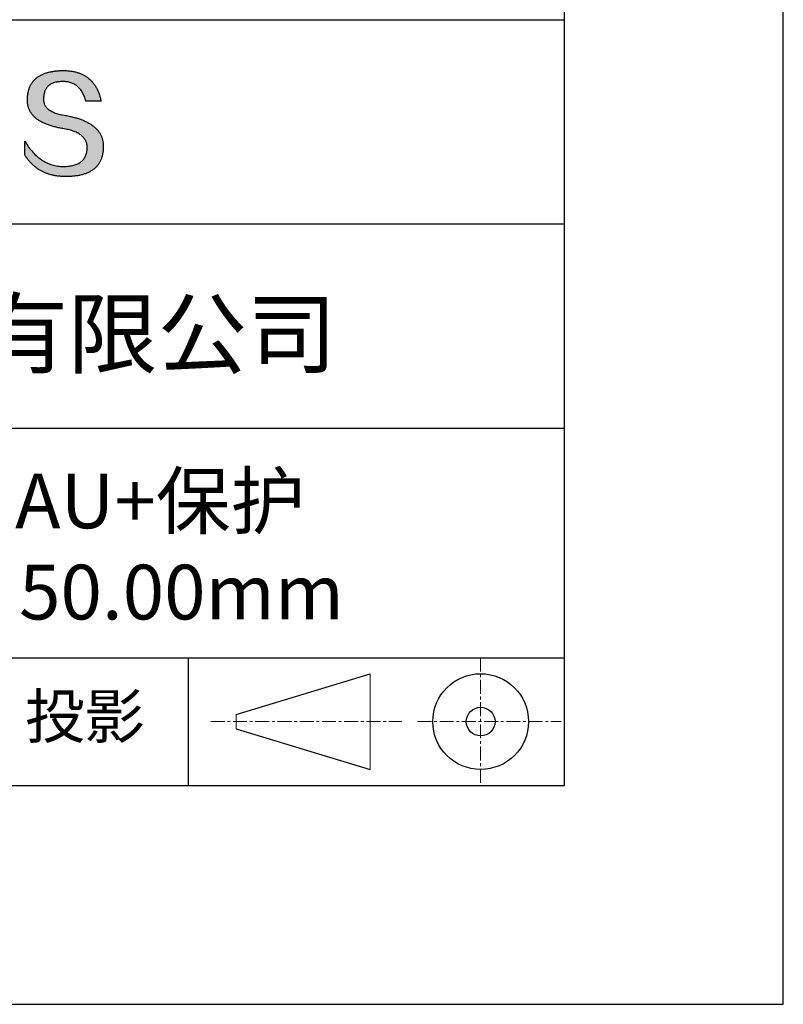
# Model space of a CAD drawing. Units: millimetres. Extents: x 411 to 708, y -5 to 205.
# Drawn here: x 673 to 708, y -5 to 40 of the extents above; entities that cross this region are included whole.
import ezdxf

# ---------------------------------------------------------------- set-up
doc = ezdxf.new("R2010")
doc.units = ezdxf.units.MM
doc.linetypes.add('CENTER', pattern=[10.16, 6.35, -1.27, 1.27, -1.27])
for name, color, linetype in [('1轮廓实线层', 7, 'Continuous'), ('6文字层', 3, 'Continuous'), ('细实线层', 7, 'Continuous')]:
    doc.layers.add(name, color=color, linetype=linetype)
doc.layers.add('3中心线层', color=1, linetype='CENTER', lineweight=9)
doc.layers.add('粗实线层', color=7, linetype='Continuous', lineweight=25)

# ---------------------------------------------------------------- blocks, each defined once
blk = doc.blocks.new('*X8')
at = {"layer": '粗实线层'}
for p, q in [((138.5, -95), (138.5, 95)), ((-138.5, -95), (138.5, -95))]:
    blk.add_line(p, q, dxfattribs=at)
at = {"layer": '细实线层'}
for p, q in [((148.5, -105), (148.5, 105)), ((-148.5, -105), (148.5, -105))]:
    blk.add_line(p, q, dxfattribs=at)

msp = doc.modelspace()

# ---------------------------------------------------------------- hatches: boundary and pattern name
msp.add_hatch(color=256).paths.add_polyline_path([(676.434, 35.054), (676.423, 35.084), (676.411, 35.114), (676.399, 35.143), (676.385, 35.172), (676.37, 35.2), (676.355, 35.228), (676.339, 35.256), (676.322, 35.283), (676.304, 35.31), (676.285, 35.336), (676.265, 35.362), (676.245, 35.388), (676.223, 35.413), (676.201, 35.438), (676.178, 35.462), (676.154, 35.486), (676.129, 35.509), (676.103, 35.532), (676.076, 35.555), (676.049, 35.577), (676.021, 35.599), (675.991, 35.621), (675.961, 35.642), (675.93, 35.663), (675.899, 35.683), (675.866, 35.703), (675.832, 35.722), (675.798, 35.741), (675.763, 35.76), (675.727, 35.778), (675.69, 35.796), (675.652, 35.814), (675.613, 35.831), (675.573, 35.847), (675.533, 35.864), (675.492, 35.879), (675.45, 35.895), (675.406, 35.91), (675.363, 35.924), (675.318, 35.939), (675.272, 35.953), (675.226, 35.966), (675.178, 35.979), (675.13, 35.992), (675.081, 36.004), (675.031, 36.015), (674.98, 36.027), (674.928, 36.038), (674.876, 36.048), (674.822, 36.059), (674.768, 36.068), (674.704, 36.078), (674.642, 36.089), (674.583, 36.101), (674.525, 36.114), (674.47, 36.128), (674.417, 36.142), (674.365, 36.158), (674.316, 36.175), (674.269, 36.192), (674.224, 36.211), (674.182, 36.23), (674.141, 36.25), (674.102, 36.272), (674.066, 36.294), (674.031, 36.317), (673.999, 36.341), (673.969, 36.366), (673.941, 36.392), (673.915, 36.419), (673.891, 36.447), (673.87, 36.476), (673.85, 36.505), (673.833, 36.536), (673.817, 36.568), (673.804, 36.6), (673.793, 36.634), (673.784, 36.668), (673.777, 36.703), (673.772, 36.74), (673.769, 36.777), (673.769, 36.815), (673.77, 36.854), (673.772, 36.901), (673.776, 36.947), (673.781, 36.991), (673.788, 37.033), (673.797, 37.074), (673.807, 37.114), (673.819, 37.152), (673.832, 37.189), (673.848, 37.224), (673.864, 37.257), (673.883, 37.289), (673.903, 37.32), (673.924, 37.349), (673.948, 37.377), (673.973, 37.403), (673.999, 37.427), (674.027, 37.45), (674.057, 37.472), (674.089, 37.492), (674.122, 37.511), (674.156, 37.528), (674.193, 37.544), (674.231, 37.558), (674.27, 37.571), (674.312, 37.582), (674.354, 37.591), (674.399, 37.6), (674.445, 37.606), (674.493, 37.612), (674.542, 37.615), (674.593, 37.618), (674.646, 37.618), (674.696, 37.617), (674.745, 37.615), (674.794, 37.61), (674.841, 37.604), (674.886, 37.597), (674.931, 37.587), (674.975, 37.576), (675.017, 37.562), (675.059, 37.548), (675.099, 37.531), (675.138, 37.513), (675.177, 37.492), (675.214, 37.471), (675.249, 37.447), (675.284, 37.422), (675.318, 37.395), (675.35, 37.366), (675.382, 37.335), (675.412, 37.303), (675.441, 37.269), (675.469, 37.233), (675.496, 37.195), (675.522, 37.156), (675.547, 37.115), (675.571, 37.072), (675.593, 37.027), (675.615, 36.981), (675.635, 36.933), (675.654, 36.883), (675.672, 36.832), (675.689, 36.778), (675.705, 36.723), (676.397, 36.723), (676.388, 36.767), (676.378, 36.809), (676.368, 36.851), (676.357, 36.892), (676.346, 36.933), (676.333, 36.973), (676.321, 37.012), (676.308, 37.051), (676.294, 37.089), (676.279, 37.126), (676.264, 37.162), (676.249, 37.198), (676.233, 37.233), (676.216, 37.268), (676.199, 37.301), (676.181, 37.334), (676.162, 37.367), (676.143, 37.399), (676.124, 37.43), (676.104, 37.46), (676.083, 37.49), (676.062, 37.519), (676.04, 37.547), (676.017, 37.575), (675.994, 37.602), (675.971, 37.628), (675.946, 37.653), (675.922, 37.678), (675.896, 37.703), (675.87, 37.726), (675.844, 37.749), (675.817, 37.771), (675.789, 37.793), (675.761, 37.813), (675.732, 37.834), (675.703, 37.853), (675.673, 37.872), (675.642, 37.89), (675.611, 37.907), (675.579, 37.924), (675.547, 37.94), (675.514, 37.955), (675.481, 37.97), (675.447, 37.984), (675.412, 37.997), (675.377, 38.01), (675.342, 38.022), (675.305, 38.033), (675.268, 38.044), (675.231, 38.054), (675.193, 38.063), (675.154, 38.071), (675.115, 38.079), (675.075, 38.086), (675.035, 38.093), (674.994, 38.099), (674.953, 38.104), (674.91, 38.108), (674.868, 38.112), (674.825, 38.115), (674.781, 38.117), (674.736, 38.119), (674.691, 38.12), (674.646, 38.12), (674.597, 38.119), (674.549, 38.118), (674.502, 38.116), (674.456, 38.113), (674.41, 38.11), (674.365, 38.106), (674.321, 38.101), (674.278, 38.096), (674.235, 38.09), (674.193, 38.084), (674.152, 38.077), (674.111, 38.069), (674.072, 38.061), (674.033, 38.052), (673.995, 38.043), (673.957, 38.033), (673.92, 38.023), (673.884, 38.011), (673.849, 38), (673.815, 37.987), (673.781, 37.974), (673.748, 37.961), (673.716, 37.947), (673.684, 37.932), (673.654, 37.917), (673.624, 37.901), (673.594, 37.884), (673.566, 37.867), (673.538, 37.85), (673.511, 37.831), (673.485, 37.812), (673.459, 37.793), (673.435, 37.773), (673.411, 37.752), (673.387, 37.731), (673.365, 37.709), (673.343, 37.687), (673.322, 37.664), (673.302, 37.64), (673.282, 37.616), (673.263, 37.591), (673.245, 37.565), (673.228, 37.539), (673.212, 37.513), (673.196, 37.485), (673.181, 37.458), (673.166, 37.429), (673.153, 37.4), (673.14, 37.37), (673.128, 37.34), (673.116, 37.309), (673.106, 37.278), (673.096, 37.246), (673.087, 37.213), (673.079, 37.18), (673.071, 37.146), (673.064, 37.112), (673.058, 37.077), (673.053, 37.041), (673.048, 37.005), (673.044, 36.968), (673.041, 36.931), (673.039, 36.893), (673.037, 36.854), (673.035, 36.82), (673.034, 36.785), (673.033, 36.752), (673.034, 36.718), (673.035, 36.685), (673.038, 36.653), (673.041, 36.621), (673.045, 36.589), (673.05, 36.558), (673.056, 36.527), (673.063, 36.496), (673.071, 36.466), (673.079, 36.436), (673.089, 36.407), (673.099, 36.378), (673.111, 36.349), (673.123, 36.321), (673.136, 36.294), (673.15, 36.266), (673.165, 36.239), (673.181, 36.213), (673.197, 36.187), (673.215, 36.161), (673.234, 36.136), (673.253, 36.111), (673.273, 36.087), (673.294, 36.062), (673.316, 36.039), (673.339, 36.016), (673.363, 35.993), (673.388, 35.97), (673.414, 35.948), (673.44, 35.927), (673.468, 35.905), (673.496, 35.885), (673.525, 35.864), (673.555, 35.844), (673.586, 35.825), (673.618, 35.805), (673.651, 35.787), (673.685, 35.768), (673.719, 35.75), (673.755, 35.733), (673.791, 35.715), (673.828, 35.699), (673.867, 35.682), (673.906, 35.666), (673.946, 35.651), (673.987, 35.636), (674.028, 35.621), (674.071, 35.607), (674.115, 35.593), (674.159, 35.579), (674.204, 35.566), (674.251, 35.553), (674.298, 35.541), (674.346, 35.529), (674.395, 35.518), (674.444, 35.506), (674.495, 35.496), (674.547, 35.485), (674.599, 35.476), (674.653, 35.466), (674.707, 35.457), (674.772, 35.446), (674.835, 35.433), (674.896, 35.42), (674.955, 35.405), (675.012, 35.39), (675.067, 35.373), (675.12, 35.356), (675.17, 35.337), (675.219, 35.317), (675.265, 35.297), (675.31, 35.275), (675.352, 35.252), (675.393, 35.229), (675.431, 35.204), (675.467, 35.178), (675.501, 35.151), (675.533, 35.124), (675.563, 35.095), (675.591, 35.065), (675.617, 35.034), (675.641, 35.002), (675.663, 34.969), (675.682, 34.935), (675.7, 34.9), (675.715, 34.864), (675.729, 34.827), (675.74, 34.789), (675.749, 34.75), (675.757, 34.71), (675.762, 34.669), (675.765, 34.627), (675.766, 34.584), (675.764, 34.533), (675.759, 34.483), (675.753, 34.435), (675.745, 34.389), (675.734, 34.344), (675.722, 34.301), (675.707, 34.259), (675.691, 34.219), (675.672, 34.181), (675.652, 34.144), (675.629, 34.109), (675.605, 34.075), (675.578, 34.043), (675.549, 34.012), (675.519, 33.983), (675.486, 33.956), (675.451, 33.93), (675.414, 33.906), (675.376, 33.883), (675.335, 33.862), (675.292, 33.843), (675.247, 33.825), (675.2, 33.808), (675.151, 33.794), (675.1, 33.781), (675.047, 33.769), (674.992, 33.759), (674.935, 33.75), (674.876, 33.744), (674.815, 33.738), (674.752, 33.735), (674.687, 33.732), (674.618, 33.735), (674.551, 33.739), (674.484, 33.746), (674.418, 33.755), (674.353, 33.766), (674.289, 33.78), (674.226, 33.795), (674.163, 33.813), (674.102, 33.833), (674.041, 33.855), (673.981, 33.879), (673.922, 33.905), (673.864, 33.934), (673.806, 33.965), (673.75, 33.997), (673.694, 34.032), (673.639, 34.07), (673.585, 34.109), (673.531, 34.151), (673.479, 34.195), (673.427, 34.24), (673.377, 34.289), (673.327, 34.339), (673.278, 34.391), (673.229, 34.446), (673.182, 34.503), (673.135, 34.562), (673.089, 34.623), (673.045, 34.686), (673, 34.752), (672.957, 34.82), (672.915, 34.889), (672.915, 34.256), (672.934, 34.226), (672.954, 34.196), (672.973, 34.166), (672.994, 34.137), (673.014, 34.109), (673.035, 34.081), (673.056, 34.053), (673.078, 34.026), (673.099, 34), (673.122, 33.973), (673.144, 33.948), (673.167, 33.923), (673.19, 33.898), (673.213, 33.874), (673.237, 33.85), (673.261, 33.827), (673.285, 33.804), (673.31, 33.781), (673.335, 33.76), (673.36, 33.738), (673.386, 33.717), (673.412, 33.697), (673.438, 33.677), (673.465, 33.658), (673.491, 33.639), (673.519, 33.62), (673.546, 33.602), (673.574, 33.585), (673.602, 33.568), (673.631, 33.551), (673.659, 33.535), (673.689, 33.52), (673.718, 33.504), (673.748, 33.49), (673.778, 33.476), (673.808, 33.462), (673.839, 33.449), (673.87, 33.436), (673.901, 33.424), (673.933, 33.412), (673.965, 33.401), (673.997, 33.39), (674.03, 33.38), (674.063, 33.37), (674.096, 33.361), (674.13, 33.352), (674.164, 33.343), (674.198, 33.335), (674.232, 33.328), (674.267, 33.321), (674.302, 33.315), (674.338, 33.309), (674.374, 33.303), (674.41, 33.298), (674.446, 33.293), (674.483, 33.289), (674.52, 33.286), (674.557, 33.283), (674.595, 33.28), (674.633, 33.278), (674.671, 33.276), (674.71, 33.275), (674.749, 33.274), (674.788, 33.274), (674.841, 33.274), (674.892, 33.275), (674.943, 33.277), (674.993, 33.279), (675.042, 33.282), (675.091, 33.286), (675.138, 33.29), (675.185, 33.295), (675.231, 33.301), (675.276, 33.307), (675.32, 33.314), (675.364, 33.322), (675.406, 33.33), (675.448, 33.339), (675.489, 33.348), (675.529, 33.359), (675.569, 33.37), (675.607, 33.381), (675.645, 33.393), (675.682, 33.406), (675.718, 33.42), (675.753, 33.434), (675.788, 33.449), (675.821, 33.464), (675.854, 33.481), (675.886, 33.497), (675.917, 33.515), (675.948, 33.533), (675.977, 33.552), (676.006, 33.571), (676.034, 33.592), (676.061, 33.612), (676.088, 33.634), (676.113, 33.656), (676.138, 33.679), (676.162, 33.702), (676.185, 33.726), (676.207, 33.751), (676.228, 33.777), (676.249, 33.803), (676.269, 33.83), (676.288, 33.857), (676.306, 33.885), (676.323, 33.914), (676.34, 33.943), (676.356, 33.973), (676.37, 34.004), (676.385, 34.035), (676.398, 34.067), (676.41, 34.1), (676.422, 34.134), (676.433, 34.168), (676.443, 34.202), (676.452, 34.238), (676.46, 34.274), (676.468, 34.31), (676.475, 34.348), (676.481, 34.386), (676.486, 34.424), (676.49, 34.464), (676.494, 34.504), (676.496, 34.544), (676.498, 34.586), (676.499, 34.628), (676.499, 34.663), (676.499, 34.698), (676.497, 34.732), (676.495, 34.766), (676.491, 34.8), (676.487, 34.833), (676.482, 34.866), (676.476, 34.898), (676.47, 34.93), (676.462, 34.962), (676.454, 34.993), (676.444, 35.024), (676.442, 35.03)])

# ---------------------------------------------------------------- linework, layer by layer
for points in [[(673.037, 36.854), (673.039, 36.893), (673.041, 36.931), (673.044, 36.968), (673.048, 37.005), (673.053, 37.041), (673.058, 37.077), (673.064, 37.112), (673.071, 37.146), (673.079, 37.18), (673.087, 37.213), (673.096, 37.246), (673.106, 37.278), (673.116, 37.309), (673.128, 37.34), (673.14, 37.37), (673.153, 37.4), (673.166, 37.429), (673.181, 37.458), (673.196, 37.485), (673.212, 37.513), (673.228, 37.539), (673.245, 37.565), (673.263, 37.591), (673.282, 37.616), (673.302, 37.64), (673.322, 37.664), (673.343, 37.687), (673.365, 37.709), (673.387, 37.731), (673.411, 37.752), (673.435, 37.773), (673.459, 37.793), (673.485, 37.812), (673.511, 37.831), (673.538, 37.85), (673.566, 37.867), (673.594, 37.884), (673.624, 37.901), (673.654, 37.917), (673.684, 37.932), (673.716, 37.947), (673.748, 37.961), (673.781, 37.974), (673.815, 37.987), (673.849, 38), (673.884, 38.011), (673.92, 38.023), (673.957, 38.033), (673.995, 38.043), (674.033, 38.052), (674.072, 38.061), (674.111, 38.069), (674.152, 38.077), (674.193, 38.084), (674.235, 38.09), (674.278, 38.096), (674.321, 38.101), (674.365, 38.106), (674.41, 38.11), (674.456, 38.113), (674.502, 38.116), (674.549, 38.118), (674.597, 38.119), (674.646, 38.12)], [(674.646, 38.12), (674.691, 38.12), (674.736, 38.119), (674.781, 38.117), (674.825, 38.115), (674.868, 38.112), (674.91, 38.108), (674.953, 38.104), (674.994, 38.099), (675.035, 38.093), (675.075, 38.086), (675.115, 38.079), (675.154, 38.071), (675.193, 38.063), (675.231, 38.054), (675.268, 38.044), (675.305, 38.033), (675.342, 38.022), (675.377, 38.01), (675.412, 37.997), (675.447, 37.984), (675.481, 37.97), (675.514, 37.955), (675.547, 37.94), (675.579, 37.924), (675.611, 37.907), (675.642, 37.89), (675.673, 37.872), (675.703, 37.853), (675.732, 37.834), (675.761, 37.813), (675.789, 37.793), (675.817, 37.771), (675.844, 37.749), (675.87, 37.726), (675.896, 37.703), (675.922, 37.678), (675.946, 37.653), (675.971, 37.628), (675.994, 37.602), (676.017, 37.575), (676.04, 37.547), (676.062, 37.519), (676.083, 37.49), (676.104, 37.46), (676.124, 37.43), (676.143, 37.399), (676.162, 37.367), (676.181, 37.334), (676.199, 37.301), (676.216, 37.268), (676.233, 37.233), (676.249, 37.198), (676.264, 37.162), (676.279, 37.126), (676.294, 37.089), (676.308, 37.051), (676.321, 37.012), (676.333, 36.973), (676.346, 36.933), (676.357, 36.892), (676.368, 36.851), (676.378, 36.809), (676.388, 36.767), (676.397, 36.723)], [(675.705, 36.723), (675.689, 36.778), (675.672, 36.832), (675.654, 36.883), (675.635, 36.933), (675.615, 36.981), (675.593, 37.027), (675.571, 37.072), (675.547, 37.115), (675.522, 37.156), (675.496, 37.195), (675.469, 37.233), (675.441, 37.269), (675.412, 37.303), (675.382, 37.335), (675.35, 37.366), (675.318, 37.395), (675.284, 37.422), (675.249, 37.447), (675.214, 37.471), (675.177, 37.492), (675.138, 37.513), (675.099, 37.531), (675.059, 37.548), (675.017, 37.562), (674.975, 37.576), (674.931, 37.587), (674.886, 37.597), (674.841, 37.604), (674.794, 37.61), (674.745, 37.615), (674.696, 37.617), (674.646, 37.618), (674.593, 37.618), (674.542, 37.615), (674.493, 37.612), (674.445, 37.606), (674.399, 37.6), (674.354, 37.591), (674.312, 37.582), (674.27, 37.571), (674.231, 37.558), (674.193, 37.544), (674.156, 37.528), (674.122, 37.511), (674.089, 37.492), (674.057, 37.472), (674.027, 37.45), (673.999, 37.427), (673.973, 37.403), (673.948, 37.377), (673.924, 37.349), (673.903, 37.32), (673.883, 37.289), (673.864, 37.257), (673.848, 37.224), (673.832, 37.189), (673.819, 37.152), (673.807, 37.114), (673.797, 37.074), (673.788, 37.033), (673.781, 36.991), (673.776, 36.947), (673.772, 36.901), (673.77, 36.854)], [(674.707, 35.457), (674.653, 35.466), (674.599, 35.476), (674.547, 35.485), (674.495, 35.496), (674.444, 35.506), (674.395, 35.518), (674.346, 35.529), (674.298, 35.541), (674.251, 35.553), (674.204, 35.566), (674.159, 35.579), (674.115, 35.593), (674.071, 35.607), (674.028, 35.621), (673.987, 35.636), (673.946, 35.651), (673.906, 35.666), (673.867, 35.682), (673.828, 35.699), (673.791, 35.715), (673.755, 35.733), (673.719, 35.75), (673.685, 35.768), (673.651, 35.787), (673.618, 35.805), (673.586, 35.825), (673.555, 35.844), (673.525, 35.864), (673.496, 35.885), (673.468, 35.905), (673.44, 35.927), (673.414, 35.948), (673.388, 35.97), (673.363, 35.993), (673.339, 36.016), (673.316, 36.039), (673.294, 36.062), (673.273, 36.087), (673.253, 36.111), (673.234, 36.136), (673.215, 36.161), (673.197, 36.187), (673.181, 36.213), (673.165, 36.239), (673.15, 36.266), (673.136, 36.294), (673.123, 36.321), (673.111, 36.349), (673.099, 36.378), (673.089, 36.407), (673.079, 36.436), (673.071, 36.466), (673.063, 36.496), (673.056, 36.527), (673.05, 36.558), (673.045, 36.589), (673.041, 36.621), (673.038, 36.653), (673.035, 36.685), (673.034, 36.718), (673.033, 36.752), (673.034, 36.785), (673.035, 36.82), (673.037, 36.854)], [(673.77, 36.854), (673.769, 36.815), (673.769, 36.777), (673.772, 36.74), (673.777, 36.703), (673.784, 36.668), (673.793, 36.634), (673.804, 36.6), (673.817, 36.568), (673.833, 36.536), (673.85, 36.505), (673.87, 36.476), (673.891, 36.447), (673.915, 36.419), (673.941, 36.392), (673.969, 36.366), (673.999, 36.341), (674.031, 36.317), (674.066, 36.294), (674.102, 36.272), (674.141, 36.25), (674.182, 36.23), (674.224, 36.211), (674.269, 36.192), (674.316, 36.175), (674.365, 36.158), (674.417, 36.142), (674.47, 36.128), (674.525, 36.114), (674.583, 36.101), (674.642, 36.089), (674.704, 36.078), (674.768, 36.068)], [(676.397, 36.723), (676.397, 36.723), (676.395, 36.723), (676.393, 36.723), (676.39, 36.723), (676.385, 36.723), (676.38, 36.723), (676.374, 36.723), (676.368, 36.723), (676.36, 36.723), (676.352, 36.723), (676.343, 36.723), (676.333, 36.723), (676.323, 36.723), (676.312, 36.723), (676.301, 36.723), (676.289, 36.723), (676.277, 36.723), (676.264, 36.723), (676.237, 36.723), (676.208, 36.723), (676.178, 36.723), (676.147, 36.723), (676.116, 36.723), (676.051, 36.723), (675.987, 36.723), (675.955, 36.723), (675.924, 36.723), (675.894, 36.723), (675.866, 36.723), (675.838, 36.723), (675.826, 36.723), (675.813, 36.723), (675.801, 36.723), (675.79, 36.723), (675.779, 36.723), (675.769, 36.723), (675.759, 36.723), (675.75, 36.723), (675.742, 36.723), (675.735, 36.723), (675.728, 36.723), (675.722, 36.723), (675.717, 36.723), (675.713, 36.723), (675.709, 36.723), (675.707, 36.723), (675.705, 36.723), (675.705, 36.723)], [(674.768, 36.068), (674.822, 36.059), (674.876, 36.048), (674.928, 36.038), (674.98, 36.027), (675.031, 36.015), (675.081, 36.004), (675.13, 35.992), (675.178, 35.979), (675.226, 35.966), (675.272, 35.953), (675.318, 35.939), (675.363, 35.924), (675.406, 35.91), (675.45, 35.895), (675.492, 35.879), (675.533, 35.864), (675.573, 35.847), (675.613, 35.831), (675.652, 35.814), (675.69, 35.796), (675.727, 35.778), (675.763, 35.76), (675.798, 35.741), (675.832, 35.722), (675.866, 35.703), (675.899, 35.683), (675.93, 35.663), (675.961, 35.642), (675.991, 35.621), (676.021, 35.599), (676.049, 35.577), (676.076, 35.555), (676.103, 35.532), (676.129, 35.509), (676.154, 35.486), (676.178, 35.462), (676.201, 35.438), (676.223, 35.413), (676.245, 35.388), (676.265, 35.362), (676.285, 35.336), (676.304, 35.31), (676.322, 35.283), (676.339, 35.256), (676.355, 35.228), (676.37, 35.2), (676.385, 35.172), (676.399, 35.143), (676.411, 35.114), (676.423, 35.084), (676.434, 35.054), (676.444, 35.024), (676.454, 34.993), (676.462, 34.962), (676.47, 34.93), (676.476, 34.898), (676.482, 34.866), (676.487, 34.833), (676.491, 34.8), (676.495, 34.766), (676.497, 34.732), (676.499, 34.698), (676.499, 34.663), (676.499, 34.628)], [(675.766, 34.584), (675.765, 34.627), (675.762, 34.669), (675.757, 34.71), (675.749, 34.75), (675.74, 34.789), (675.729, 34.827), (675.715, 34.864), (675.7, 34.9), (675.682, 34.935), (675.663, 34.969), (675.641, 35.002), (675.617, 35.034), (675.591, 35.065), (675.563, 35.095), (675.533, 35.124), (675.501, 35.151), (675.467, 35.178), (675.431, 35.204), (675.393, 35.229), (675.352, 35.252), (675.31, 35.275), (675.265, 35.297), (675.219, 35.317), (675.17, 35.337), (675.12, 35.356), (675.067, 35.373), (675.012, 35.39), (674.955, 35.405), (674.896, 35.42), (674.835, 35.433), (674.772, 35.446), (674.707, 35.457)], [(672.915, 34.889), (672.957, 34.82), (673, 34.752), (673.045, 34.686), (673.089, 34.623), (673.135, 34.562), (673.182, 34.503), (673.229, 34.446), (673.278, 34.391), (673.327, 34.339), (673.377, 34.289), (673.427, 34.24), (673.479, 34.195), (673.531, 34.151), (673.585, 34.109), (673.639, 34.07), (673.694, 34.032), (673.75, 33.997), (673.806, 33.965), (673.864, 33.934), (673.922, 33.905), (673.981, 33.879), (674.041, 33.855), (674.102, 33.833), (674.163, 33.813), (674.226, 33.795), (674.289, 33.78), (674.353, 33.766), (674.418, 33.755), (674.484, 33.746), (674.551, 33.739), (674.618, 33.735), (674.687, 33.732)], [(672.915, 34.256), (672.915, 34.257), (672.915, 34.258), (672.915, 34.26), (672.915, 34.263), (672.915, 34.267), (672.915, 34.272), (672.915, 34.277), (672.915, 34.284), (672.915, 34.29), (672.915, 34.298), (672.915, 34.306), (672.915, 34.315), (672.915, 34.324), (672.915, 34.334), (672.915, 34.344), (672.915, 34.355), (672.915, 34.378), (672.915, 34.403), (672.915, 34.429), (672.915, 34.457), (672.915, 34.485), (672.915, 34.514), (672.915, 34.573), (672.915, 34.632), (672.915, 34.661), (672.915, 34.689), (672.915, 34.716), (672.915, 34.743), (672.915, 34.767), (672.915, 34.791), (672.915, 34.801), (672.915, 34.812), (672.915, 34.822), (672.915, 34.831), (672.915, 34.84), (672.915, 34.848), (672.915, 34.855), (672.915, 34.862), (672.915, 34.868), (672.915, 34.874), (672.915, 34.878), (672.915, 34.882), (672.915, 34.885), (672.915, 34.888), (672.915, 34.889), (672.915, 34.889)], [(676.499, 34.628), (676.498, 34.586), (676.496, 34.544), (676.494, 34.504), (676.49, 34.464), (676.486, 34.424), (676.481, 34.386), (676.475, 34.348), (676.468, 34.31), (676.46, 34.274), (676.452, 34.238), (676.443, 34.202), (676.433, 34.168), (676.422, 34.134), (676.41, 34.1), (676.398, 34.067), (676.385, 34.035), (676.37, 34.004), (676.356, 33.973), (676.34, 33.943), (676.323, 33.914), (676.306, 33.885), (676.288, 33.857), (676.269, 33.83), (676.249, 33.803), (676.228, 33.777), (676.207, 33.751), (676.185, 33.726), (676.162, 33.702), (676.138, 33.679), (676.113, 33.656), (676.088, 33.634), (676.061, 33.612), (676.034, 33.592), (676.006, 33.571), (675.977, 33.552), (675.948, 33.533), (675.917, 33.515), (675.886, 33.497), (675.854, 33.481), (675.821, 33.464), (675.788, 33.449), (675.753, 33.434), (675.718, 33.42), (675.682, 33.406), (675.645, 33.393), (675.607, 33.381), (675.569, 33.37), (675.529, 33.359), (675.489, 33.348), (675.448, 33.339), (675.406, 33.33), (675.364, 33.322), (675.32, 33.314), (675.276, 33.307), (675.231, 33.301), (675.185, 33.295), (675.138, 33.29), (675.091, 33.286), (675.042, 33.282), (674.993, 33.279), (674.943, 33.277), (674.892, 33.275), (674.841, 33.274), (674.788, 33.274), (674.749, 33.274), (674.71, 33.275), (674.671, 33.276), (674.633, 33.278), (674.595, 33.28), (674.557, 33.283), (674.52, 33.286), (674.483, 33.289), (674.446, 33.293), (674.41, 33.298), (674.374, 33.303), (674.338, 33.309), (674.302, 33.315), (674.267, 33.321), (674.232, 33.328), (674.198, 33.335), (674.164, 33.343), (674.13, 33.352), (674.096, 33.361), (674.063, 33.37), (674.03, 33.38), (673.997, 33.39), (673.965, 33.401), (673.933, 33.412), (673.901, 33.424), (673.87, 33.436), (673.839, 33.449), (673.808, 33.462), (673.778, 33.476), (673.748, 33.49), (673.718, 33.504), (673.689, 33.52), (673.659, 33.535), (673.631, 33.551), (673.602, 33.568), (673.574, 33.585), (673.546, 33.602), (673.519, 33.62), (673.491, 33.639), (673.465, 33.658), (673.438, 33.677), (673.412, 33.697), (673.386, 33.717), (673.36, 33.738), (673.335, 33.76), (673.31, 33.781), (673.285, 33.804), (673.261, 33.827), (673.237, 33.85), (673.213, 33.874), (673.19, 33.898), (673.167, 33.923), (673.144, 33.948), (673.122, 33.973), (673.099, 34), (673.078, 34.026), (673.056, 34.053), (673.035, 34.081), (673.014, 34.109), (672.994, 34.137), (672.973, 34.166), (672.954, 34.196), (672.934, 34.226), (672.915, 34.256)], [(674.687, 33.732), (674.752, 33.735), (674.815, 33.738), (674.876, 33.744), (674.935, 33.75), (674.992, 33.759), (675.047, 33.769), (675.1, 33.781), (675.151, 33.794), (675.2, 33.808), (675.247, 33.825), (675.292, 33.843), (675.335, 33.862), (675.376, 33.883), (675.414, 33.906), (675.451, 33.93), (675.486, 33.956), (675.519, 33.983), (675.549, 34.012), (675.578, 34.043), (675.605, 34.075), (675.629, 34.109), (675.652, 34.144), (675.672, 34.181), (675.691, 34.219), (675.707, 34.259), (675.722, 34.301), (675.734, 34.344), (675.745, 34.389), (675.753, 34.435), (675.759, 34.483), (675.764, 34.533), (675.766, 34.584)]]:
    msp.add_lwpolyline(points)
at = {"layer": '1轮廓实线层'}
msp.add_line((557.559, 5.445), (697.559, 5.445), dxfattribs=at)
at = {"layer": '3中心线层', "color": 7, "ltscale": 0.1}
for p, q in [((693.735, 11.286), (693.735, 5.445)), ((681.411, 8.365), (690.136, 8.365)), ((690.848, 8.365), (697.41, 8.365))]:
    msp.add_line(p, q, dxfattribs=at)
at = {"layer": '3中心线层', "color": 7}
for p, q in [((688.687, 6.178), (688.687, 10.553)), ((682.562, 8.037), (682.562, 8.693))]:
    msp.add_line(p, q, dxfattribs=at)
at = {"layer": '粗实线层'}
for p, q in [((622.559, 40.445), (697.559, 40.445)), ((622.559, 31.111), (697.559, 31.111)), ((622.559, 21.778), (697.559, 21.778)), ((622.559, 11.286), (697.559, 11.286))]:
    msp.add_line(p, q, dxfattribs=at)
at = {"layer": '细实线层'}
for p, q in [((680.376, 11.286), (680.376, 5.445)), ((682.562, 8.693), (688.687, 10.553)), ((682.562, 8.037), (688.687, 6.178))]:
    msp.add_line(p, q, dxfattribs=at)
for radius in [2.187, 0.656]:
    msp.add_circle((693.735, 8.365), radius, dxfattribs=at)

# ---------------------------------------------------------------- block references
at = {"layer": '粗实线层'}
msp.add_blockref('*X8', (559.059, 100.445), dxfattribs=at)

# ---------------------------------------------------------------- texts
at = {"layer": '6文字层', "attachment_point": 5}
for s, insert, char_height, width in [('{\\fMicrosoft YaHei|b0|i0|c134|p34;联合光科技（北京）有限公司}', (660.564, 26.092), 3, 54.93812), ('{\\fMicrosoft YaHei|b0|i0|c134|p34;K9直角反射镜 AU+保护^J50.00×50.00×50.00mm}', (668.139, 16.368), 2.5, 58.87635), ('{\\fSimSun|b0|i0|c134|p2;\\H0.91429x;投影} ', (675.649, 8.61), 2.1875, 17.84856)]:
    msp.add_mtext(s, dxfattribs=dict(at, insert=insert, char_height=char_height, width=width))

doc.saveas('drawing.dxf')
